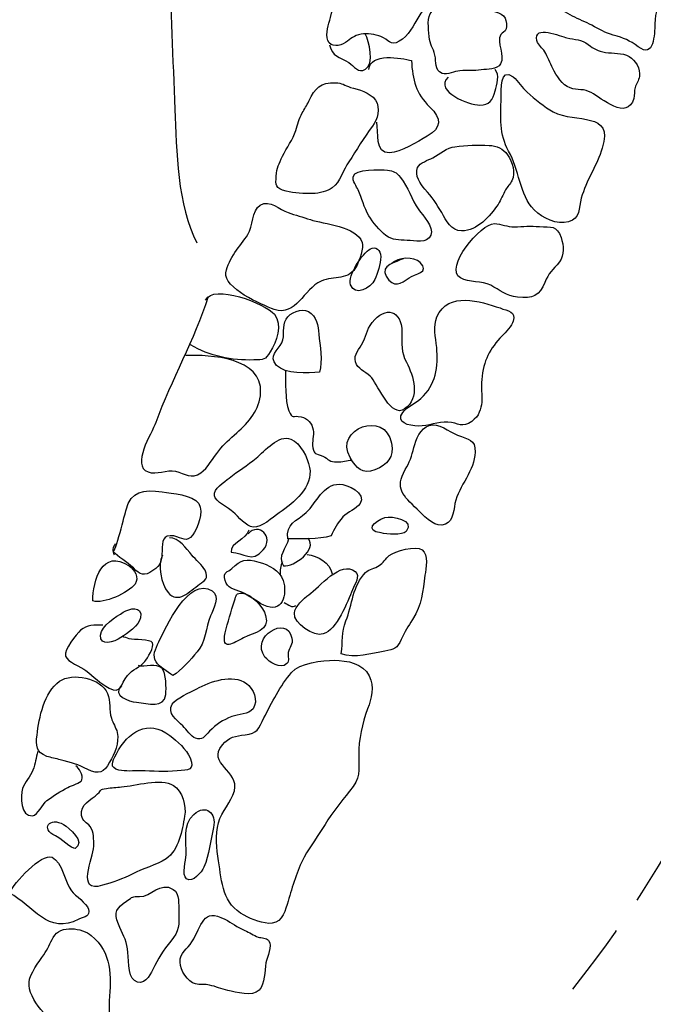
# Model space of a CAD drawing. Extents: x -676 to 898, y -847 to 1150.
# Drawn here: x -159 to -146, y 113 to 132 of the extents above; entities that cross this region are included whole.
import ezdxf

# ---------------------------------------------------------------- set-up
doc = ezdxf.new("R2010")
doc.units = 0
doc.header["$MEASUREMENT"] = 0
doc.linetypes.add('AI9-LType1', pattern=[2.116667, 1.411111, -0.705556])
doc.layers.add('LAYER_1', color=160, linetype='Continuous')

msp = doc.modelspace()

# ---------------------------------------------------------------- linework, layer by layer
at = {"layer": 'LAYER_1', "color": 7}
for points, knots in [([(-225.576, 79.456), (-226.291, 80.145), (-226.072, 81.846), (-225.855, 82.687), (-225.57, 83.784), (-225.189, 84.89), (-224.674, 85.925), (-224.115, 87.047), (-223.549, 88.153), (-223.008, 89.278), (-222.772, 89.762), (-222.504, 90.192), (-222.224, 90.651), (-221.749, 91.413), (-221.277, 92.184), (-220.788, 92.942), (-220.379, 93.567), (-219.968, 94.287), (-219.431, 94.81), (-218.938, 95.297), (-218.565, 95.804), (-218.194, 96.368), (-217.888, 96.83), (-217.329, 97.095), (-216.894, 97.41), (-215.597, 98.36), (-214.093, 98.946), (-212.748, 99.8), (-212.342, 100.065), (-212.004, 100.405), (-211.575, 100.622), (-210.634, 101.1), (-209.622, 101.381), (-208.644, 101.763), (-208.095, 101.976), (-207.667, 102.337), (-207.133, 102.553), (-206.619, 102.763), (-206.086, 102.942), (-205.569, 103.098), (-205.043, 103.254), (-204.584, 103.605), (-204.076, 103.783), (-203.62, 103.955), (-203.26, 104.21), (-202.873, 104.504), (-202.458, 104.816), (-202.046, 105.141), (-201.628, 105.447), (-201.219, 105.752), (-200.816, 105.956), (-200.408, 106.215), (-199.997, 106.479), (-199.694, 106.909), (-199.319, 107.215), (-198.891, 107.569), (-198.559, 108.009), (-198.156, 108.385), (-197.736, 108.78), (-197.328, 109.22), (-196.887, 109.576), (-196.517, 109.876), (-196.166, 110.166), (-195.899, 110.568), (-194.935, 112.005), (-193.786, 113.219), (-192.448, 114.318), (-191.922, 114.749), (-191.366, 115.166), (-190.808, 115.549), (-190.336, 115.87), (-189.943, 116.313), (-189.471, 116.651), (-189.065, 116.931), (-188.603, 117.142), (-188.209, 117.432), (-187.925, 117.645), (-187.672, 117.865), (-187.401, 118.091), (-186.887, 118.534), (-186.319, 118.933), (-185.798, 119.379), (-185.383, 119.729), (-184.969, 120.07), (-184.524, 120.399), (-183.52, 121.144), (-182.897, 122.212), (-181.834, 122.9), (-181.242, 123.285), (-180.641, 123.7), (-180.071, 124.114), (-179.519, 124.509), (-179.043, 125.07), (-178.501, 125.497), (-177.642, 126.179), (-176.909, 127.008), (-176.095, 127.74), (-175.832, 127.973), (-175.597, 128.247), (-175.34, 128.489), (-174.891, 128.907), (-174.343, 129.2), (-173.932, 129.669), (-173.519, 130.137), (-173.076, 130.491), (-172.577, 130.87), (-172.316, 131.071), (-172.099, 131.306), (-171.852, 131.526), (-171.642, 131.717), (-171.376, 131.807), (-171.143, 131.966), (-170.547, 132.374), (-170.074, 132.967), (-169.511, 133.425), (-169.201, 133.674), (-168.904, 133.955), (-168.605, 134.203), (-167.631, 135.025), (-166.949, 136.125), (-165.977, 136.953), (-165.788, 137.116), (-165.635, 137.087), (-165.436, 137.211), (-165.216, 137.345), (-165.088, 137.638), (-164.901, 137.823), (-163.869, 138.843), (-162.647, 139.843), (-161.392, 140.576), (-161.145, 140.723), (-160.947, 140.774), (-160.756, 140.984), (-160.562, 141.194), (-160.404, 141.405), (-160.187, 141.596), (-159.778, 141.95), (-159.324, 142.434), (-158.744, 142.38), (-158.433, 142.354), (-158.318, 142.125), (-158.07, 141.969), (-157.764, 141.781), (-157.684, 141.775), (-157.459, 141.475), (-156.172, 139.732), (-156.142, 137.422), (-155.951, 135.357), (-155.873, 134.544), (-155.807, 133.734), (-155.809, 132.909), (-155.809, 131.953), (-155.755, 130.985), (-155.718, 130.009), (-155.683, 129.232), (-155.675, 128.136), (-155.293, 127.434)], [0, 0, 0, 0, 1, 1, 1, 2, 2, 2, 3, 3, 3, 4, 4, 4, 5, 5, 5, 6, 6, 6, 7, 7, 7, 8, 8, 8, 9, 9, 9, 10, 10, 10, 11, 11, 11, 12, 12, 12, 13, 13, 13, 14, 14, 14, 15, 15, 15, 16, 16, 16, 17, 17, 17, 18, 18, 18, 19, 19, 19, 20, 20, 20, 21, 21, 21, 22, 22, 22, 23, 23, 23, 24, 24, 24, 25, 25, 25, 26, 26, 26, 27, 27, 27, 28, 28, 28, 29, 29, 29, 30, 30, 30, 31, 31, 31, 32, 32, 32, 33, 33, 33, 34, 34, 34, 35, 35, 35, 36, 36, 36, 37, 37, 37, 38, 38, 38, 39, 39, 39, 40, 40, 40, 41, 41, 41, 42, 42, 42, 43, 43, 43, 44, 44, 44, 45, 45, 45, 46, 46, 46, 47, 47, 47, 48, 48, 48, 49, 49, 49, 50, 50, 50, 51, 51, 51, 52, 52, 52, 52]), ([(-146.391, 136.045), (-146.513, 135.806), (-146.614, 135.551), (-146.771, 135.325), (-147.031, 134.958), (-147.345, 134.624), (-147.6, 134.248), (-147.814, 133.929), (-148.003, 133.588), (-148.188, 133.266), (-148.283, 133.094), (-148.406, 132.941), (-148.486, 132.769), (-148.551, 132.622), (-148.644, 132.514), (-148.61, 132.355), (-148.554, 132.087), (-148.258, 131.941), (-148.033, 131.813), (-147.911, 131.749), (-147.777, 131.698), (-147.656, 131.635), (-147.516, 131.558), (-147.398, 131.488), (-147.245, 131.447), (-147.033, 131.386), (-146.934, 131.345), (-146.763, 131.22), (-146.453, 130.985), (-146.448, 131.456), (-146.44, 131.666), (-146.43, 131.89), (-146.384, 132.068), (-146.277, 132.253), (-146.161, 132.447), (-146.11, 132.68), (-146.067, 132.903), (-146.018, 133.142), (-145.967, 133.356), (-145.852, 133.569), (-145.768, 133.719), (-145.639, 133.824), (-145.545, 133.961), (-145.444, 134.114), (-145.404, 134.305), (-145.315, 134.464), (-145.213, 134.636), (-145.008, 134.723), (-144.918, 134.93), (-144.855, 135.076), (-144.848, 135.232), (-144.778, 135.379), (-144.711, 135.529), (-144.632, 135.675), (-144.555, 135.819), (-144.506, 135.918), (-144.4, 136.02), (-144.448, 136.141), (-144.498, 136.275), (-144.703, 136.3), (-144.81, 136.38), (-144.968, 136.497), (-145.119, 136.606), (-145.299, 136.695), (-145.516, 136.797), (-145.833, 136.982), (-146.054, 136.772), (-146.227, 136.606), (-146.279, 136.258), (-146.391, 136.045)], [0, 0, 0, 0, 1, 1, 1, 2, 2, 2, 3, 3, 3, 4, 4, 4, 5, 5, 5, 6, 6, 6, 7, 7, 7, 8, 8, 8, 9, 9, 9, 10, 10, 10, 11, 11, 11, 12, 12, 12, 13, 13, 13, 14, 14, 14, 15, 15, 15, 16, 16, 16, 17, 17, 17, 18, 18, 18, 19, 19, 19, 20, 20, 20, 21, 21, 21, 22, 22, 22, 23, 23, 23, 23]), ([(-151.735, 133.77), (-151.91, 133.26), (-152.356, 132.909), (-152.482, 132.38), (-152.533, 132.167), (-152.667, 132.004), (-152.713, 131.788), (-152.74, 131.647), (-152.817, 131.482), (-152.759, 131.338), (-152.704, 131.201), (-152.53, 131.233), (-152.423, 131.3), (-152.308, 131.38), (-152.264, 131.437), (-152.119, 131.462), (-151.999, 131.485), (-151.846, 131.462), (-151.736, 131.418), (-151.588, 131.36), (-151.553, 131.227), (-151.383, 131.326), (-151.193, 131.431), (-151.112, 131.635), (-151.003, 131.807), (-150.9, 131.972), (-150.756, 132.119), (-150.659, 132.294), (-150.614, 132.374), (-150.567, 132.46), (-150.514, 132.54), (-150.427, 132.673), (-150.407, 132.747), (-150.348, 132.897), (-150.293, 133.043), (-150.146, 133.221), (-150.046, 133.33), (-149.928, 133.457), (-149.843, 133.476), (-149.816, 133.687), (-149.794, 133.856), (-149.853, 133.849), (-149.99, 133.91), (-150.237, 134.006), (-150.393, 134.248), (-150.53, 134.464), (-150.664, 134.678), (-151.029, 134.809), (-151.212, 134.582), (-151.413, 134.343), (-151.628, 134.069), (-151.735, 133.77)], [0, 0, 0, 0, 1, 1, 1, 2, 2, 2, 3, 3, 3, 4, 4, 4, 5, 5, 5, 6, 6, 6, 7, 7, 7, 8, 8, 8, 9, 9, 9, 10, 10, 10, 11, 11, 11, 12, 12, 12, 13, 13, 13, 14, 14, 14, 15, 15, 15, 16, 16, 16, 17, 17, 17, 17]), ([(-150.744, 131.905), (-150.863, 131.794), (-150.81, 131.581), (-150.803, 131.418), (-150.795, 131.258), (-150.725, 131.204), (-150.691, 131.055), (-150.661, 130.927), (-150.708, 130.771), (-150.551, 130.704), (-150.446, 130.672), (-150.315, 130.746), (-150.208, 130.758), (-150.067, 130.771), (-149.933, 130.752), (-149.797, 130.774), (-149.678, 130.79), (-149.488, 130.778), (-149.423, 130.889), (-149.33, 131.051), (-149.51, 131.3), (-149.421, 131.456), (-149.392, 131.501), (-149.334, 131.501), (-149.313, 131.564), (-149.298, 131.612), (-149.311, 131.73), (-149.334, 131.775), (-149.408, 131.893), (-149.619, 131.928), (-149.743, 131.941), (-149.882, 131.953), (-149.926, 132.02), (-150.035, 132.068), (-150.282, 132.167), (-150.557, 132.081), (-150.744, 131.905)], [0, 0, 0, 0, 1, 1, 1, 2, 2, 2, 3, 3, 3, 4, 4, 4, 5, 5, 5, 6, 6, 6, 7, 7, 7, 8, 8, 8, 9, 9, 9, 10, 10, 10, 11, 11, 11, 12, 12, 12, 12]), ([(-148.719, 131.338), (-148.693, 131.246), (-148.618, 131.201), (-148.57, 131.125), (-148.503, 131.026), (-148.473, 130.908), (-148.414, 130.8), (-148.339, 130.666), (-148.236, 130.478), (-148.076, 130.424), (-147.939, 130.379), (-147.807, 130.411), (-147.669, 130.335), (-147.477, 130.229), (-146.974, 129.777), (-146.848, 130.223), (-146.83, 130.29), (-146.845, 130.366), (-146.824, 130.43), (-146.802, 130.503), (-146.751, 130.57), (-146.738, 130.644), (-146.714, 130.793), (-146.814, 130.965), (-146.94, 131.032), (-147.073, 131.112), (-147.246, 131.087), (-147.396, 131.112), (-147.548, 131.138), (-147.613, 131.176), (-147.729, 131.265), (-147.854, 131.36), (-147.992, 131.36), (-148.14, 131.392), (-148.255, 131.418), (-148.801, 131.66), (-148.719, 131.338)], [0, 0, 0, 0, 1, 1, 1, 2, 2, 2, 3, 3, 3, 4, 4, 4, 5, 5, 5, 6, 6, 6, 7, 7, 7, 8, 8, 8, 9, 9, 9, 10, 10, 10, 11, 11, 11, 12, 12, 12, 12]), ([(-152.729, 131.258), (-152.673, 131.016), (-152.552, 131.042), (-152.356, 130.914), (-152.254, 130.851), (-152.176, 130.698), (-152.033, 130.784), (-151.865, 130.883), (-151.958, 131.326), (-152.038, 131.469)], [0, 0, 0, 0, 1, 1, 1, 2, 2, 2, 3, 3, 3, 3]), ([(-151.967, 130.778), (-151.95, 131.112), (-151.336, 131.004), (-151.145, 130.953), (-151.126, 130.577), (-151.059, 130.319), (-150.791, 130.054), (-150.559, 129.831), (-150.557, 129.656), (-150.842, 129.493), (-151.029, 129.382), (-151.354, 129.181), (-151.567, 129.168), (-151.862, 129.155), (-151.776, 129.57), (-151.817, 129.764)], [0, 0, 0, 0, 1, 1, 1, 2, 2, 2, 3, 3, 3, 4, 4, 4, 5, 5, 5, 5]), ([(-150.439, 130.634), (-150.71, 130.347), (-150.027, 130.099), (-149.829, 130.092), (-149.635, 130.086), (-149.573, 130.194), (-149.53, 130.366), (-149.502, 130.484), (-149.428, 130.685), (-149.53, 130.778)], [0, 0, 0, 0, 1, 1, 1, 2, 2, 2, 3, 3, 3, 3]), ([(-149.268, 129.206), (-149.066, 128.862), (-149.058, 128.352), (-148.773, 128.069), (-148.607, 127.9), (-148.331, 127.779), (-148.107, 127.839), (-147.879, 127.906), (-147.916, 128.104), (-147.863, 128.295), (-147.77, 128.633), (-147.56, 128.926), (-147.457, 129.264), (-147.232, 129.99), (-147.967, 129.729), (-148.406, 129.965), (-148.578, 130.054), (-148.762, 130.21), (-148.907, 130.341), (-149.009, 130.43), (-149.074, 130.557), (-149.179, 130.637), (-149.442, 130.838), (-149.408, 130.379), (-149.412, 130.229), (-149.421, 129.882), (-149.45, 129.519), (-149.268, 129.206)], [0, 0, 0, 0, 1, 1, 1, 2, 2, 2, 3, 3, 3, 4, 4, 4, 5, 5, 5, 6, 6, 6, 7, 7, 7, 8, 8, 8, 9, 9, 9, 9]), ([(-153.13, 130.169), (-153.166, 130.086), (-153.216, 130.016), (-153.258, 129.942), (-153.322, 129.831), (-153.341, 129.723), (-153.38, 129.601), (-153.438, 129.429), (-153.561, 129.27), (-153.639, 129.104), (-153.709, 128.958), (-153.747, 128.881), (-153.758, 128.722), (-153.771, 128.547), (-153.782, 128.483), (-153.57, 128.429), (-153.413, 128.39), (-153.216, 128.378), (-153.054, 128.384), (-152.931, 128.39), (-152.773, 128.422), (-152.676, 128.496), (-152.517, 128.607), (-152.464, 128.849), (-152.356, 128.996), (-152.203, 129.226), (-152.072, 129.461), (-151.9, 129.684), (-151.803, 129.805), (-151.735, 130.041), (-151.843, 130.191), (-151.95, 130.341), (-152.165, 130.398), (-152.327, 130.436), (-152.433, 130.472), (-152.496, 130.526), (-152.606, 130.526), (-152.914, 130.532), (-153.005, 130.424), (-153.13, 130.169)], [0, 0, 0, 0, 1, 1, 1, 2, 2, 2, 3, 3, 3, 4, 4, 4, 5, 5, 5, 6, 6, 6, 7, 7, 7, 8, 8, 8, 9, 9, 9, 10, 10, 10, 11, 11, 11, 12, 12, 12, 13, 13, 13, 13]), ([(-150.304, 129.289), (-150.46, 129.277), (-150.595, 129.149), (-150.733, 129.076), (-150.82, 129.028), (-150.984, 128.983), (-151.027, 128.888), (-151.091, 128.741), (-150.97, 128.563), (-150.884, 128.467), (-150.75, 128.321), (-150.657, 128.18), (-150.56, 128.015), (-150.478, 127.862), (-150.377, 127.661), (-150.177, 127.661), (-149.871, 127.661), (-149.628, 127.948), (-149.472, 128.174), (-149.417, 128.266), (-149.377, 128.362), (-149.327, 128.454), (-149.292, 128.521), (-149.233, 128.569), (-149.204, 128.633), (-149.128, 128.795), (-149.192, 128.99), (-149.287, 129.13), (-149.372, 129.257), (-149.498, 129.308), (-149.644, 129.315), (-149.867, 129.334), (-150.084, 129.308), (-150.304, 129.289)], [0, 0, 0, 0, 1, 1, 1, 2, 2, 2, 3, 3, 3, 4, 4, 4, 5, 5, 5, 6, 6, 6, 7, 7, 7, 8, 8, 8, 9, 9, 9, 10, 10, 10, 11, 11, 11, 11]), ([(-152.273, 128.709), (-152.291, 128.639), (-152.203, 128.512), (-152.176, 128.454), (-152.106, 128.295), (-152.061, 128.107), (-151.969, 127.954), (-151.893, 127.83), (-151.76, 127.664), (-151.641, 127.575), (-151.507, 127.479), (-151.389, 127.485), (-151.228, 127.479), (-151.091, 127.473), (-150.838, 127.409), (-150.772, 127.581), (-150.71, 127.74), (-150.925, 127.96), (-151.006, 128.072), (-151.142, 128.27), (-151.206, 128.512), (-151.36, 128.696), (-151.445, 128.802), (-151.486, 128.821), (-151.61, 128.837), (-151.746, 128.843), (-152.237, 128.875), (-152.273, 128.709)], [0, 0, 0, 0, 1, 1, 1, 2, 2, 2, 3, 3, 3, 4, 4, 4, 5, 5, 5, 6, 6, 6, 7, 7, 7, 8, 8, 8, 9, 9, 9, 9]), ([(-154.306, 127.594), (-154.459, 127.361), (-154.682, 127.138), (-154.732, 126.855), (-154.783, 126.565), (-154.043, 126.23), (-153.801, 126.147), (-153.374, 125.997), (-153.232, 126.539), (-152.893, 126.692), (-152.637, 126.807), (-152.356, 126.679), (-152.197, 127.001), (-152.157, 127.087), (-152.063, 127.339), (-152.096, 127.441), (-152.197, 127.747), (-152.853, 127.798), (-153.1, 127.881), (-153.244, 127.928), (-153.387, 127.967), (-153.53, 128.015), (-153.698, 128.066), (-153.879, 128.276), (-154.067, 128.161), (-154.239, 128.053), (-154.203, 127.753), (-154.306, 127.594)], [0, 0, 0, 0, 1, 1, 1, 2, 2, 2, 3, 3, 3, 4, 4, 4, 5, 5, 5, 6, 6, 6, 7, 7, 7, 8, 8, 8, 9, 9, 9, 9]), ([(-150.2, 126.753), (-150.028, 126.657), (-149.786, 126.705), (-149.611, 126.612), (-149.447, 126.52), (-149.311, 126.405), (-149.099, 126.383), (-148.806, 126.345), (-148.661, 126.418), (-148.567, 126.663), (-148.5, 126.852), (-148.408, 126.906), (-148.287, 127.065), (-148.186, 127.199), (-148.199, 127.374), (-148.255, 127.536), (-148.331, 127.772), (-148.448, 127.734), (-148.668, 127.747), (-148.848, 127.76), (-148.985, 127.747), (-149.155, 127.74), (-149.289, 127.734), (-149.412, 127.804), (-149.542, 127.804), (-149.803, 127.811), (-150.526, 126.944), (-150.2, 126.753)], [0, 0, 0, 0, 1, 1, 1, 2, 2, 2, 3, 3, 3, 4, 4, 4, 5, 5, 5, 6, 6, 6, 7, 7, 7, 8, 8, 8, 9, 9, 9, 9]), ([(-152.321, 126.619), (-152.243, 126.39), (-151.932, 126.552), (-151.856, 126.721), (-151.806, 126.839), (-151.736, 127.033), (-151.74, 127.161), (-151.741, 127.301), (-151.842, 127.374), (-151.94, 127.314), (-152.096, 127.231), (-152.38, 126.804), (-152.321, 126.619)], [0, 0, 0, 0, 1, 1, 1, 2, 2, 2, 3, 3, 3, 4, 4, 4, 4]), ([(-151.304, 127.125), (-151.438, 127.059), (-151.76, 127.001), (-151.633, 126.785), (-151.494, 126.546), (-151.343, 126.651), (-151.191, 126.753), (-151.082, 126.829), (-150.78, 126.858), (-150.975, 127.052), (-151.099, 127.18), (-151.411, 127.145), (-151.526, 127.033)], [0, 0, 0, 0, 1, 1, 1, 2, 2, 2, 3, 3, 3, 4, 4, 4, 4]), ([(-155.124, 126.326), (-154.98, 126.651), (-153.972, 126.259), (-153.796, 126.052), (-153.627, 125.848), (-153.752, 125.516), (-153.876, 125.325), (-153.978, 125.162), (-153.994, 125.175), (-154.193, 125.169), (-154.612, 125.159), (-155.055, 125.236), (-155.414, 125.462)], [0, 0, 0, 0, 1, 1, 1, 2, 2, 2, 3, 3, 3, 4, 4, 4, 4]), ([(-155.074, 126.393), (-155.345, 125.548), (-155.783, 124.79), (-156.088, 123.961), (-156.169, 123.741), (-156.57, 123.133), (-156.237, 123.005), (-156.072, 122.941), (-155.879, 123.059), (-155.704, 123.018), (-155.527, 122.973), (-155.396, 122.859), (-155.219, 122.986), (-155.087, 123.082), (-154.972, 123.285), (-154.872, 123.413), (-154.765, 123.553), (-154.649, 123.642), (-154.523, 123.76), (-154.289, 123.974), (-154.078, 124.203), (-154.061, 124.541), (-154.024, 125.21), (-155.031, 125.274), (-155.508, 125.255)], [0, 0, 0, 0, 1, 1, 1, 2, 2, 2, 3, 3, 3, 4, 4, 4, 5, 5, 5, 6, 6, 6, 7, 7, 7, 8, 8, 8, 8]), ([(-150.653, 126.004), (-150.734, 125.816), (-150.674, 125.612), (-150.657, 125.411), (-150.627, 125.051), (-150.674, 124.675), (-150.963, 124.427), (-151.065, 124.334), (-151.235, 124.267), (-151.314, 124.155), (-151.456, 123.961), (-151.204, 123.894), (-151.008, 123.891), (-150.818, 123.891), (-150.639, 123.98), (-150.442, 123.968), (-150.24, 123.955), (-150.159, 123.846), (-149.979, 123.98), (-149.698, 124.203), (-149.813, 124.49), (-149.788, 124.79), (-149.756, 125.156), (-149.63, 125.389), (-149.392, 125.637), (-149.332, 125.698), (-149.201, 125.841), (-149.177, 125.918), (-149.115, 126.109), (-149.287, 126.115), (-149.434, 126.173), (-149.81, 126.303), (-150.436, 126.498), (-150.653, 126.004)], [0, 0, 0, 0, 1, 1, 1, 2, 2, 2, 3, 3, 3, 4, 4, 4, 5, 5, 5, 6, 6, 6, 7, 7, 7, 8, 8, 8, 9, 9, 9, 10, 10, 10, 11, 11, 11, 11]), ([(-153.652, 125.503), (-153.728, 125.35), (-153.916, 125.249), (-153.752, 125.064), (-153.588, 124.889), (-153.143, 124.917), (-152.923, 124.936), (-152.856, 125.15), (-152.917, 125.452), (-152.936, 125.669), (-152.949, 125.829), (-152.98, 126.02), (-153.137, 126.103), (-153.274, 126.173), (-153.489, 126.09), (-153.57, 125.956), (-153.652, 125.822), (-153.583, 125.644), (-153.652, 125.503)], [0, 0, 0, 0, 1, 1, 1, 2, 2, 2, 3, 3, 3, 4, 4, 4, 5, 5, 5, 6, 6, 6, 6]), ([(-151.907, 125.892), (-152.028, 125.743), (-152.009, 125.618), (-152.109, 125.462), (-152.191, 125.344), (-152.283, 125.223), (-152.206, 125.083), (-152.146, 124.975), (-151.993, 124.917), (-151.913, 124.822), (-151.776, 124.649), (-151.54, 124.041), (-151.279, 124.223), (-150.971, 124.433), (-151.102, 124.863), (-151.244, 125.124), (-151.348, 125.319), (-151.328, 125.478), (-151.33, 125.711), (-151.336, 126.128), (-151.639, 126.224), (-151.907, 125.892)], [0, 0, 0, 0, 1, 1, 1, 2, 2, 2, 3, 3, 3, 4, 4, 4, 5, 5, 5, 6, 6, 6, 7, 7, 7, 7]), ([(-153.58, 124.968), (-153.569, 124.736), (-153.602, 124.401), (-153.513, 124.184), (-153.443, 124.015), (-153.443, 124.108), (-153.28, 124.07), (-153.156, 124.041), (-153.068, 123.948), (-153.043, 123.821), (-153.024, 123.706), (-153.076, 123.591), (-153.049, 123.474), (-153.017, 123.324), (-153.011, 123.381), (-152.861, 123.311), (-152.74, 123.254), (-152.735, 123.193), (-152.581, 123.199), (-152.488, 123.199), (-152.391, 123.228), (-152.296, 123.235)], [0, 0, 0, 0, 1, 1, 1, 2, 2, 2, 3, 3, 3, 4, 4, 4, 5, 5, 5, 6, 6, 6, 7, 7, 7, 7]), ([(-152.331, 123.285), (-152.203, 123.063), (-152.096, 122.961), (-151.854, 123.046), (-151.601, 123.139), (-151.483, 123.292), (-151.532, 123.56), (-151.646, 124.21), (-152.651, 123.84), (-152.331, 123.285)], [0, 0, 0, 0, 1, 1, 1, 2, 2, 2, 3, 3, 3, 3]), ([(-151.099, 123.477), (-151.136, 123.318), (-151.187, 123.187), (-151.266, 123.05), (-151.477, 122.686), (-151.304, 122.553), (-151.038, 122.285), (-150.927, 122.183), (-150.736, 121.96), (-150.56, 121.979), (-150.344, 121.992), (-150.339, 122.228), (-150.304, 122.393), (-150.229, 122.744), (-149.922, 123.031), (-149.915, 123.387), (-149.912, 123.642), (-150.039, 123.623), (-150.257, 123.719), (-150.417, 123.783), (-150.623, 123.961), (-150.806, 123.904), (-150.97, 123.856), (-151.062, 123.63), (-151.099, 123.477)], [0, 0, 0, 0, 1, 1, 1, 2, 2, 2, 3, 3, 3, 4, 4, 4, 5, 5, 5, 6, 6, 6, 7, 7, 7, 8, 8, 8, 8]), ([(-154.149, 123.273), (-154.316, 123.133), (-154.497, 123.024), (-154.667, 122.887), (-154.757, 122.814), (-154.98, 122.68), (-154.955, 122.546), (-154.934, 122.438), (-154.676, 122.304), (-154.596, 122.234), (-154.486, 122.138), (-154.348, 121.954), (-154.206, 121.941), (-154.042, 121.915), (-153.833, 122.132), (-153.701, 122.215), (-153.419, 122.406), (-153.043, 122.718), (-153.115, 123.094), (-153.151, 123.279), (-153.285, 123.56), (-153.475, 123.639), (-153.714, 123.741), (-153.975, 123.407), (-154.149, 123.273)], [0, 0, 0, 0, 1, 1, 1, 2, 2, 2, 3, 3, 3, 4, 4, 4, 5, 5, 5, 6, 6, 6, 7, 7, 7, 8, 8, 8, 8]), ([(-153.178, 122.224), (-153.365, 122.059), (-153.575, 122.005), (-153.537, 121.711), (-153.272, 121.711), (-152.955, 121.699), (-152.697, 121.769), (-152.648, 121.899), (-152.569, 122.024), (-152.469, 122.138), (-152.382, 122.234), (-152.203, 122.291), (-152.14, 122.393), (-152.006, 122.6), (-152.388, 122.769), (-152.538, 122.769), (-152.856, 122.769), (-152.976, 122.413), (-153.178, 122.224)], [0, 0, 0, 0, 1, 1, 1, 2, 2, 2, 3, 3, 3, 4, 4, 4, 5, 5, 5, 6, 6, 6, 6]), ([(-156.916, 121.475), (-156.817, 121.355), (-156.642, 121.271), (-156.521, 121.151), (-156.384, 121.01), (-156.319, 120.985), (-156.142, 121.1), (-155.976, 121.205), (-155.972, 121.297), (-155.965, 121.479), (-155.958, 121.667), (-155.965, 121.804), (-155.737, 121.769), (-155.575, 121.737), (-155.496, 121.625), (-155.374, 121.788), (-155.275, 121.915), (-155.154, 122.237), (-155.258, 122.393), (-155.377, 122.565), (-155.769, 122.594), (-155.963, 122.62), (-156.327, 122.667), (-156.566, 122.648), (-156.663, 122.272), (-156.677, 122.221), (-156.872, 121.418), (-156.916, 121.475)], [0, 0, 0, 0, 1, 1, 1, 2, 2, 2, 3, 3, 3, 4, 4, 4, 5, 5, 5, 6, 6, 6, 7, 7, 7, 8, 8, 8, 9, 9, 9, 9]), ([(-151.73, 121.826), (-151.63, 121.81), (-151.322, 121.769), (-151.249, 121.858), (-151.064, 122.075), (-151.528, 122.164), (-151.66, 122.126), (-151.865, 122.052), (-152.063, 121.864), (-151.73, 121.826)], [0, 0, 0, 0, 1, 1, 1, 2, 2, 2, 3, 3, 3, 3]), ([(-154.29, 121.883), (-154.335, 121.692), (-154.644, 121.645), (-154.631, 121.456), (-154.383, 121.45), (-154.228, 121.237), (-154.01, 121.498), (-153.798, 121.753), (-154.094, 122.039), (-154.303, 121.813)], [0, 0, 0, 0, 1, 1, 1, 2, 2, 2, 3, 3, 3, 3]), ([(-155.96, 121.396), (-156.059, 121.202), (-155.986, 120.851), (-155.849, 120.676), (-155.669, 120.443), (-155.422, 120.704), (-155.243, 120.835), (-155.143, 120.911), (-155.057, 120.944), (-155.136, 121.106), (-155.183, 121.202), (-155.321, 121.316), (-155.391, 121.399), (-155.496, 121.523), (-155.648, 121.743), (-155.82, 121.73)], [0, 0, 0, 0, 1, 1, 1, 2, 2, 2, 3, 3, 3, 4, 4, 4, 5, 5, 5, 5]), ([(-153.522, 121.711), (-153.567, 121.53), (-153.744, 121.373), (-153.618, 121.192), (-153.417, 121.163), (-152.954, 121.511), (-153.143, 121.724)], [0, 0, 0, 0, 1, 1, 1, 2, 2, 2, 2]), ([(-151.574, 121.39), (-151.647, 121.335), (-151.692, 121.243), (-151.771, 121.195), (-151.856, 121.138), (-151.955, 121.138), (-152.031, 121.064), (-152.28, 120.825), (-152.291, 120.43), (-152.412, 120.128), (-152.507, 119.901), (-152.468, 119.729), (-152.504, 119.493), (-152.249, 119.392), (-151.91, 119.5), (-151.661, 119.544), (-151.483, 119.583), (-151.421, 119.589), (-151.343, 119.767), (-151.277, 119.92), (-151.21, 120.016), (-151.123, 120.156), (-150.941, 120.443), (-150.927, 120.704), (-150.884, 121.01), (-150.863, 121.144), (-150.817, 121.406), (-150.937, 121.498), (-151.056, 121.597), (-151.469, 121.469), (-151.574, 121.39)], [0, 0, 0, 0, 1, 1, 1, 2, 2, 2, 3, 3, 3, 4, 4, 4, 5, 5, 5, 6, 6, 6, 7, 7, 7, 8, 8, 8, 9, 9, 9, 10, 10, 10, 10]), ([(-157.303, 120.513), (-157.09, 120.449), (-156.621, 120.669), (-156.489, 120.838), (-156.4, 120.962), (-156.499, 121.119), (-156.605, 121.192), (-157.123, 121.536), (-157.305, 120.902), (-157.303, 120.513)], [0, 0, 0, 0, 1, 1, 1, 2, 2, 2, 3, 3, 3, 3]), ([(-154.617, 121.138), (-154.7, 121.064), (-154.791, 121.087), (-154.748, 120.911), (-154.711, 120.755), (-154.572, 120.743), (-154.427, 120.682), (-154.281, 120.621), (-154.149, 120.507), (-153.999, 120.43), (-153.645, 120.258), (-153.538, 120.634), (-153.626, 120.911), (-153.688, 121.106), (-153.911, 121.211), (-154.094, 121.265), (-154.354, 121.339), (-154.429, 121.31), (-154.617, 121.138)], [0, 0, 0, 0, 1, 1, 1, 2, 2, 2, 3, 3, 3, 4, 4, 4, 5, 5, 5, 6, 6, 6, 6]), ([(-153.13, 120.634), (-153.229, 120.564), (-153.397, 120.405), (-153.408, 120.277), (-153.428, 120.083), (-153.03, 119.815), (-152.85, 119.876), (-152.584, 119.952), (-152.382, 120.5), (-152.286, 120.73), (-152.243, 120.838), (-152.127, 120.991), (-152.233, 121.08), (-152.504, 121.31), (-152.93, 120.774), (-153.13, 120.634)], [0, 0, 0, 0, 1, 1, 1, 2, 2, 2, 3, 3, 3, 4, 4, 4, 5, 5, 5, 5]), ([(-156.029, 119.723), (-156.094, 119.583), (-156.161, 119.455), (-156.08, 119.334), (-156.018, 119.235), (-155.85, 119.143), (-155.761, 119.073), (-155.589, 119.168), (-155.417, 119.385), (-155.288, 119.529), (-155.122, 119.704), (-155.122, 120.003), (-155.03, 120.223), (-154.972, 120.363), (-154.838, 120.602), (-154.999, 120.711), (-155.447, 120.998), (-155.898, 119.991), (-156.029, 119.723)], [0, 0, 0, 0, 1, 1, 1, 2, 2, 2, 3, 3, 3, 4, 4, 4, 5, 5, 5, 6, 6, 6, 6]), ([(-154.744, 119.895), (-154.834, 119.529), (-154.579, 119.704), (-154.389, 119.803), (-154.188, 119.908), (-153.879, 119.93), (-153.965, 120.233), (-154.004, 120.383), (-154.238, 120.65), (-154.404, 120.663), (-154.548, 120.676), (-154.529, 120.621), (-154.568, 120.513), (-154.631, 120.315), (-154.695, 120.099), (-154.744, 119.895)], [0, 0, 0, 0, 1, 1, 1, 2, 2, 2, 3, 3, 3, 4, 4, 4, 5, 5, 5, 5]), ([(-157.155, 119.853), (-157.174, 119.627), (-156.892, 119.716), (-156.76, 119.809), (-156.647, 119.882), (-156.406, 120.042), (-156.381, 120.188), (-156.338, 120.437), (-156.604, 120.366), (-156.717, 120.297), (-156.846, 120.21), (-157.143, 120.035), (-157.155, 119.853)], [0, 0, 0, 0, 1, 1, 1, 2, 2, 2, 3, 3, 3, 4, 4, 4, 4]), ([(-153.978, 119.43), (-153.905, 119.334), (-153.671, 119.181), (-153.556, 119.302), (-153.495, 119.359), (-153.545, 119.436), (-153.526, 119.516), (-153.507, 119.621), (-153.43, 119.665), (-153.456, 119.793), (-153.551, 120.264), (-154.265, 119.812), (-153.978, 119.43)], [0, 0, 0, 0, 1, 1, 1, 2, 2, 2, 3, 3, 3, 4, 4, 4, 4]), ([(-157.11, 120.048), (-157.28, 120.042), (-157.415, 120.061), (-157.541, 119.946), (-157.622, 119.869), (-157.864, 119.573), (-157.831, 119.449), (-157.797, 119.328), (-157.533, 119.248), (-157.437, 119.168), (-157.289, 119.054), (-157.16, 118.92), (-156.991, 118.831), (-156.757, 118.706), (-156.77, 118.901), (-156.636, 119.073), (-156.535, 119.194), (-156.395, 119.229), (-156.3, 119.341), (-156.252, 119.395), (-156.107, 119.64), (-156.153, 119.707), (-156.188, 119.774), (-156.515, 119.761), (-156.599, 119.78), (-156.647, 119.796), (-156.692, 119.812), (-156.739, 119.828)], [0, 0, 0, 0, 1, 1, 1, 2, 2, 2, 3, 3, 3, 4, 4, 4, 5, 5, 5, 6, 6, 6, 7, 7, 7, 8, 8, 8, 9, 9, 9, 9]), ([(-151.408, 82.799), (-151.354, 83), (-151.082, 83.057), (-150.933, 83.172), (-150.725, 83.341), (-150.56, 83.567), (-150.414, 83.784), (-150.076, 84.281), (-149.84, 84.848), (-149.453, 85.31), (-149.068, 85.772), (-148.634, 86.19), (-148.231, 86.639), (-147.89, 87.018), (-147.599, 87.528), (-147.2, 87.847), (-146.945, 88.047), (-146.628, 88.175), (-146.365, 88.36), (-145.909, 88.697), (-145.457, 89.029), (-144.957, 89.309), (-144.431, 89.602), (-143.856, 89.889), (-143.298, 90.125), (-142.273, 90.546), (-141.435, 91.081), (-140.54, 91.747), (-139.95, 92.184), (-139.278, 92.566), (-138.645, 92.936), (-137.121, 93.828), (-135.854, 94.931), (-134.653, 96.205), (-134.312, 96.568), (-133.929, 96.881), (-133.553, 97.193), (-132.522, 98.028), (-131.624, 99.022), (-130.741, 100.014), (-130.378, 100.418), (-129.982, 100.794), (-129.627, 101.202), (-129.272, 101.613), (-128.807, 102.011), (-128.418, 102.388), (-127.776, 103.012), (-127.315, 103.831), (-126.723, 104.497), (-126.162, 105.128), (-125.733, 105.886), (-125.268, 106.581), (-124.986, 107.002), (-124.5, 107.295), (-124.151, 107.658), (-123.764, 108.053), (-123.533, 108.525), (-123.214, 108.971), (-122.754, 109.615), (-122.179, 110.195), (-121.673, 110.807), (-121.122, 111.47), (-120.598, 112.158), (-120.031, 112.811), (-119.514, 113.407), (-119.09, 114.089), (-118.534, 114.643), (-118.176, 115), (-117.768, 115.294), (-117.392, 115.628), (-117.05, 115.937), (-116.852, 116.294), (-116.551, 116.625), (-115.894, 117.352), (-115.08, 117.913), (-114.309, 118.505), (-113.957, 118.78), (-113.613, 119.012), (-113.262, 119.277), (-112.924, 119.535), (-112.429, 119.71), (-112.021, 119.895)], [0, 0, 0, 0, 1, 1, 1, 2, 2, 2, 3, 3, 3, 4, 4, 4, 5, 5, 5, 6, 6, 6, 7, 7, 7, 8, 8, 8, 9, 9, 9, 10, 10, 10, 11, 11, 11, 12, 12, 12, 13, 13, 13, 14, 14, 14, 15, 15, 15, 16, 16, 16, 17, 17, 17, 18, 18, 18, 19, 19, 19, 20, 20, 20, 21, 21, 21, 22, 22, 22, 23, 23, 23, 24, 24, 24, 25, 25, 25, 26, 26, 26, 27, 27, 27, 27]), ([(-156.749, 118.875), (-156.945, 118.681), (-156.609, 118.573), (-156.46, 118.556), (-156.225, 118.534), (-155.928, 118.426), (-155.896, 118.706), (-155.882, 118.824), (-155.885, 119.121), (-155.965, 119.207), (-156.072, 119.328), (-156.306, 119.219), (-156.422, 119.267)], [0, 0, 0, 0, 1, 1, 1, 2, 2, 2, 3, 3, 3, 4, 4, 4, 4]), ([(-153.997, 118.254), (-154.099, 118.047), (-154.131, 117.945), (-154.359, 117.926), (-154.552, 117.906), (-154.67, 117.887), (-154.8, 117.731), (-155.109, 117.365), (-154.466, 117.237), (-154.569, 116.842), (-154.63, 116.619), (-154.816, 116.46), (-154.877, 116.224), (-154.936, 115.988), (-154.915, 115.727), (-154.877, 115.491), (-154.807, 115.073), (-154.795, 114.656), (-154.378, 114.44), (-154.235, 114.363), (-154.004, 114.267), (-153.836, 114.287), (-153.632, 114.312), (-153.583, 114.548), (-153.53, 114.713), (-153.443, 114.994), (-153.362, 115.303), (-153.221, 115.561), (-153.1, 115.784), (-152.947, 115.982), (-152.815, 116.195), (-152.667, 116.434), (-152.52, 116.622), (-152.34, 116.836), (-152.12, 117.097), (-152.166, 117.218), (-152.165, 117.537), (-152.165, 117.843), (-152.101, 118.139), (-151.993, 118.426), (-151.916, 118.633), (-151.856, 118.85), (-151.961, 119.066), (-152.082, 119.315), (-152.386, 119.359), (-152.64, 119.366), (-152.86, 119.366), (-153.314, 119.315), (-153.465, 119.13), (-153.674, 118.882), (-153.852, 118.544), (-153.997, 118.254)], [0, 0, 0, 0, 1, 1, 1, 2, 2, 2, 3, 3, 3, 4, 4, 4, 5, 5, 5, 6, 6, 6, 7, 7, 7, 8, 8, 8, 9, 9, 9, 10, 10, 10, 11, 11, 11, 12, 12, 12, 13, 13, 13, 14, 14, 14, 15, 15, 15, 16, 16, 16, 17, 17, 17, 17]), ([(-158.382, 117.919), (-158.408, 117.719), (-158.406, 117.594), (-158.193, 117.511), (-158.116, 117.486), (-158.014, 117.467), (-157.933, 117.444), (-157.716, 117.39), (-157.589, 117.358), (-157.404, 117.256), (-157.19, 117.148), (-157.085, 117.205), (-156.98, 117.396), (-156.886, 117.566), (-156.792, 117.766), (-156.833, 117.97), (-156.857, 118.072), (-156.919, 118.152), (-156.946, 118.25), (-156.994, 118.4), (-156.956, 118.573), (-157.02, 118.722), (-157.147, 119.028), (-157.699, 119.137), (-157.949, 118.961), (-158.248, 118.748), (-158.344, 118.263), (-158.382, 117.919)], [0, 0, 0, 0, 1, 1, 1, 2, 2, 2, 3, 3, 3, 4, 4, 4, 5, 5, 5, 6, 6, 6, 7, 7, 7, 8, 8, 8, 9, 9, 9, 9]), ([(-155.297, 118.818), (-155.411, 118.754), (-155.705, 118.627), (-155.771, 118.518), (-155.877, 118.346), (-155.681, 118.212), (-155.562, 118.098), (-155.496, 118.034), (-155.402, 117.89), (-155.32, 117.862), (-155.192, 117.811), (-155.151, 117.894), (-155.049, 117.996), (-154.915, 118.133), (-154.791, 118.212), (-154.617, 118.279), (-154.497, 118.327), (-154.29, 118.314), (-154.208, 118.432), (-154.098, 118.582), (-154.2, 118.824), (-154.335, 118.92), (-154.599, 119.114), (-155.038, 118.955), (-155.297, 118.818)], [0, 0, 0, 0, 1, 1, 1, 2, 2, 2, 3, 3, 3, 4, 4, 4, 5, 5, 5, 6, 6, 6, 7, 7, 7, 8, 8, 8, 8]), ([(-156.849, 117.559), (-156.932, 117.396), (-156.991, 117.298), (-156.8, 117.243), (-156.679, 117.218), (-156.508, 117.231), (-156.384, 117.231), (-156.145, 117.225), (-155.916, 117.205), (-155.675, 117.231), (-155.455, 117.243), (-155.325, 117.243), (-155.425, 117.479), (-155.496, 117.651), (-155.674, 117.798), (-155.814, 117.913), (-156.236, 118.238), (-156.625, 117.989), (-156.849, 117.559)], [0, 0, 0, 0, 1, 1, 1, 2, 2, 2, 3, 3, 3, 4, 4, 4, 5, 5, 5, 6, 6, 6, 6]), ([(-158.369, 117.61), (-158.408, 117.473), (-158.412, 117.378), (-158.463, 117.243), (-158.514, 117.116), (-158.616, 117.017), (-158.662, 116.89), (-158.715, 116.75), (-158.696, 116.332), (-158.471, 116.364), (-158.363, 116.377), (-158.278, 116.587), (-158.191, 116.657), (-158.071, 116.75), (-157.918, 116.836), (-157.786, 116.912), (-157.716, 116.95), (-157.547, 116.985), (-157.515, 117.059), (-157.484, 117.142), (-157.574, 117.291), (-157.633, 117.33)], [0, 0, 0, 0, 1, 1, 1, 2, 2, 2, 3, 3, 3, 4, 4, 4, 5, 5, 5, 6, 6, 6, 7, 7, 7, 7]), ([(-156.75, 116.919), (-156.846, 116.912), (-156.946, 116.906), (-157.042, 116.89), (-157.19, 116.868), (-157.123, 116.868), (-157.211, 116.785), (-157.331, 116.664), (-157.561, 116.59), (-157.522, 116.371), (-157.496, 116.237), (-157.426, 116.25), (-157.356, 116.154), (-157.28, 116.042), (-157.288, 115.909), (-157.288, 115.775), (-157.292, 115.542), (-157.646, 114.86), (-157.115, 115.019), (-156.934, 115.073), (-156.714, 115.147), (-156.545, 115.236), (-156.346, 115.341), (-156.069, 115.414), (-155.89, 115.529), (-155.641, 115.695), (-155.578, 116.084), (-155.53, 116.352), (-155.495, 116.549), (-155.567, 116.842), (-155.748, 116.95), (-155.989, 117.097), (-156.489, 116.944), (-156.75, 116.919)], [0, 0, 0, 0, 1, 1, 1, 2, 2, 2, 3, 3, 3, 4, 4, 4, 5, 5, 5, 6, 6, 6, 7, 7, 7, 8, 8, 8, 9, 9, 9, 10, 10, 10, 11, 11, 11, 11]), ([(-155.501, 115.609), (-155.504, 115.51), (-155.589, 115.223), (-155.495, 115.147), (-155.377, 115.054), (-155.2, 115.274), (-155.16, 115.37), (-155.05, 115.615), (-155.03, 115.876), (-154.972, 116.135), (-154.914, 116.421), (-155.119, 116.597), (-155.35, 116.39), (-155.581, 116.182), (-155.487, 115.883), (-155.501, 115.609)], [0, 0, 0, 0, 1, 1, 1, 2, 2, 2, 3, 3, 3, 4, 4, 4, 5, 5, 5, 5]), ([(-158.027, 115.975), (-157.955, 115.944), (-157.688, 115.708), (-157.649, 115.733), (-157.434, 115.854), (-157.764, 116.128), (-157.87, 116.192), (-158.138, 116.352), (-158.325, 116.109), (-158.027, 115.975)], [0, 0, 0, 0, 1, 1, 1, 2, 2, 2, 3, 3, 3, 3]), ([(-158.921, 114.873), (-158.448, 114.624), (-158.175, 114.054), (-157.573, 114.363), (-157.456, 114.427), (-157.351, 114.407), (-157.39, 114.56), (-157.421, 114.675), (-157.646, 114.815), (-157.718, 114.911), (-157.836, 115.073), (-157.895, 115.472), (-158.092, 115.561), (-158.301, 115.65), (-158.82, 115.061), (-158.921, 114.873)], [0, 0, 0, 0, 1, 1, 1, 2, 2, 2, 3, 3, 3, 4, 4, 4, 5, 5, 5, 5]), ([(-156.401, 114.8), (-156.554, 114.8), (-156.518, 114.809), (-156.655, 114.713), (-156.84, 114.58), (-156.907, 114.506), (-156.808, 114.267), (-156.738, 114.095), (-156.661, 113.974), (-156.633, 113.789), (-156.609, 113.633), (-156.636, 113.273), (-156.502, 113.178), (-156.327, 113.056), (-156.204, 113.267), (-156.145, 113.391), (-156.041, 113.598), (-155.946, 113.767), (-155.796, 113.942), (-155.634, 114.14), (-155.634, 114.255), (-155.643, 114.506), (-155.651, 114.65), (-155.619, 114.86), (-155.751, 114.94), (-156.011, 115.102), (-156.172, 114.8), (-156.401, 114.8)], [0, 0, 0, 0, 1, 1, 1, 2, 2, 2, 3, 3, 3, 4, 4, 4, 5, 5, 5, 6, 6, 6, 7, 7, 7, 8, 8, 8, 9, 9, 9, 9]), ([(-155.39, 113.926), (-155.478, 113.783), (-155.624, 113.726), (-155.618, 113.534), (-155.616, 113.378), (-155.471, 113.158), (-155.321, 113.114), (-155.238, 113.091), (-155.135, 113.114), (-155.047, 113.091), (-154.928, 113.066), (-154.819, 113.012), (-154.698, 112.986), (-154.533, 112.954), (-154.222, 112.859), (-154.091, 112.993), (-153.973, 113.12), (-153.988, 113.359), (-153.959, 113.522), (-153.94, 113.64), (-153.82, 113.84), (-153.91, 113.952), (-153.954, 114.012), (-154.042, 114), (-154.106, 114.019), (-154.2, 114.054), (-154.276, 114.108), (-154.365, 114.146), (-154.517, 114.213), (-154.617, 114.293), (-154.752, 114.363), (-155.181, 114.599), (-155.192, 114.232), (-155.39, 113.926)], [0, 0, 0, 0, 1, 1, 1, 2, 2, 2, 3, 3, 3, 4, 4, 4, 5, 5, 5, 6, 6, 6, 7, 7, 7, 8, 8, 8, 9, 9, 9, 10, 10, 10, 11, 11, 11, 11]), ([(-158.071, 114.012), (-158.132, 113.898), (-158.172, 113.789), (-158.253, 113.678), (-158.336, 113.553), (-158.532, 113.299), (-158.538, 113.146), (-158.557, 112.814), (-158.146, 112.355), (-157.837, 112.317), (-157.678, 112.304), (-157.515, 112.324), (-157.359, 112.304), (-157.283, 112.298), (-157.216, 112.25), (-157.136, 112.292), (-156.958, 112.368), (-156.997, 112.629), (-156.986, 112.786), (-156.948, 113.273), (-156.934, 113.713), (-157.334, 114.051), (-157.504, 114.194), (-157.933, 114.267), (-158.071, 114.012)], [0, 0, 0, 0, 1, 1, 1, 2, 2, 2, 3, 3, 3, 4, 4, 4, 5, 5, 5, 6, 6, 6, 7, 7, 7, 8, 8, 8, 8])]:
    msp.add_open_spline(points, degree=3, knots=knots, dxfattribs=at)
at = {"layer": 'LAYER_1', "color": 7, "linetype": 'AI9-LType1'}
msp.add_open_spline([(-139.139, 141.908), (-138.972, 140.417), (-139.442, 138.696), (-139.579, 137.199), (-139.734, 135.471), (-140.277, 133.817), (-140.479, 132.094), (-140.695, 130.277), (-141.391, 128.266), (-141.988, 126.533), (-142.535, 124.936), (-142.924, 123.336), (-143.47, 121.743), (-143.411, 121.778), (-143.26, 121.832), (-143.244, 121.845), (-144.225, 120.379), (-144.778, 118.426), (-145.607, 116.791), (-146.411, 115.195), (-147.242, 113.981), (-148.349, 112.617), (-150.121, 110.437), (-152.474, 106.189), (-155.728, 106.683)], degree=3, knots=[0, 0, 0, 0, 1, 1, 1, 2, 2, 2, 3, 3, 3, 4, 4, 4, 5, 5, 5, 6, 6, 6, 7, 7, 7, 8, 8, 8, 8], dxfattribs=at)
at = {"layer": 'LAYER_1', "color": 7}
for points in [[(-156.87, 121.616), (-156.919, 121.558), (-156.934, 121.475), (-156.894, 121.406)], [(-153.164, 121.412), (-152.963, 121.386), (-152.71, 121.253), (-152.681, 121.036)], [(-153.64, 121.271), (-153.671, 121.192), (-153.696, 121.1), (-153.682, 121.01)], [(-153.607, 120.481), (-153.526, 120.443), (-153.452, 120.37), (-153.379, 120.424)]]:
    msp.add_open_spline(points, degree=3, dxfattribs=at)

doc.saveas('drawing.dxf')
